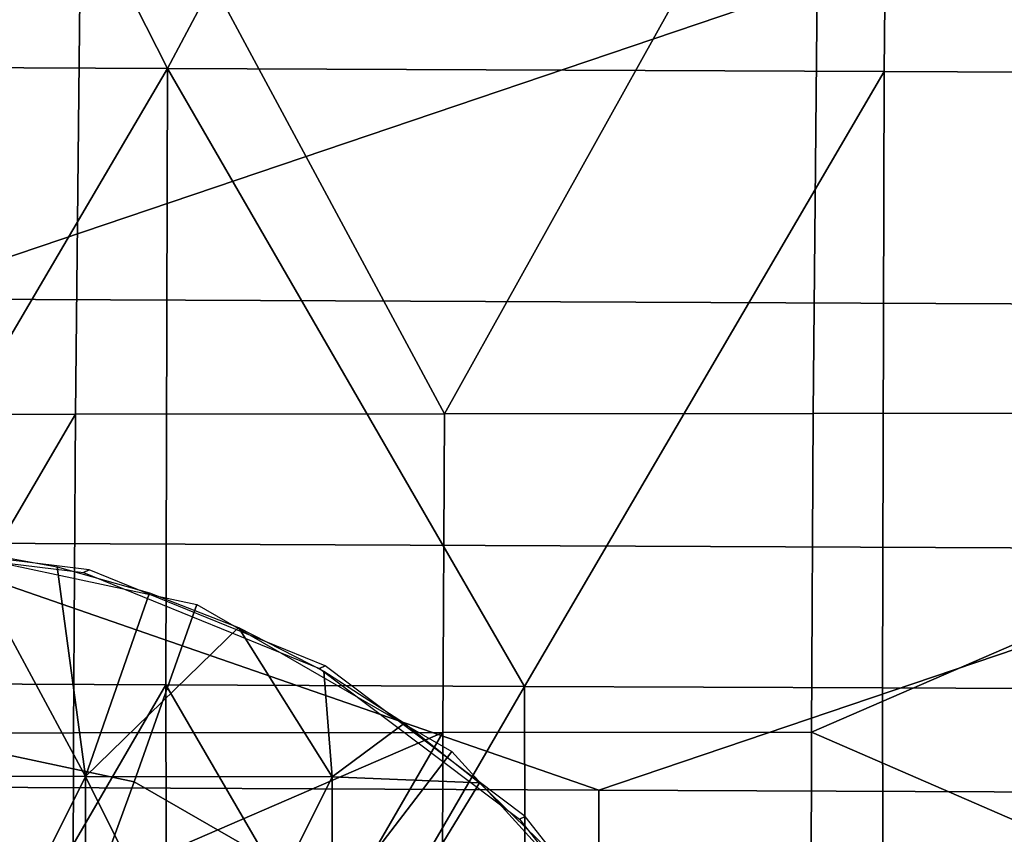
# Model space of a CAD drawing. Units: millimetres. Extents: x -254 to 254, y -257 to 280.
# Drawn here: x -131 to -124, y -155 to -149 of the extents above; entities that cross this region are included whole.
import ezdxf

# ---------------------------------------------------------------- set-up
doc = ezdxf.new("R2010")
doc.units = ezdxf.units.MM
doc.header["$MEASUREMENT"] = 0
for name, color, linetype in [('IGES level 2', 9, 'Continuous'), ('IGES level 4', 9, 'Continuous'), ('IGES level 8', 9, 'Continuous')]:
    doc.layers.add(name, color=color, linetype=linetype)

msp = doc.modelspace()

# ---------------------------------------------------------------- linework, layer by layer
at = {"layer": 'IGES level 2'}
for points in [[(-131.7319, -148.3802, 178.2631), (-122.6365, -148.3806, 177.737), (-131.6055, -151.4174, 178.3948)], [(-121.3882, -151.4623, 177.8242), (-131.6055, -151.4174, 178.3948), (-122.6365, -148.3806, 177.737)], [(-170.0932, -173.1812, 151.1964), (-167.1508, -149.1899, 150.55), (-103.2806, -161.1856, 150.8732)], [(-167.1508, -149.1899, 150.55), (-103.2806, -149.1899, 150.55), (-103.2806, -161.1856, 150.8732)], [(-121.3911, -153.2105, 177.9069), (-131.6098, -153.1658, 178.4688), (-131.6055, -151.4174, 178.3948), (-121.3882, -151.4623, 177.8242)], [(-126.491, -154.9381, 178.2561), (-131.6095, -154.9157, 178.5376), (-131.6098, -153.1658, 178.4688)], [(-131.6098, -153.1658, 178.4688), (-121.3911, -153.2105, 177.9069), (-126.491, -154.9381, 178.2561)], [(-121.3911, -153.2105, 177.9069), (-121.3907, -154.96, 177.9846), (-126.491, -154.9381, 178.2561)], [(-126.4892, -155.8489, 178.2921), (-131.6074, -155.8266, 178.5712), (-131.6095, -154.9157, 178.5376), (-126.491, -154.9381, 178.2561)], [(-121.3892, -155.8707, 178.0228), (-126.4892, -155.8489, 178.2921), (-126.491, -154.9381, 178.2561), (-121.3907, -154.96, 177.9846)]]:
    msp.add_3dface(points, dxfattribs=at)
at = {"layer": 'IGES level 4'}
for points in [[(-129.5828, -149.7653, 178.2027), (-134.7367, -149.7421, 178.5053), (-134.6032, -139.8862, 177.9937)], [(-134.6032, -139.8862, 177.9937), (-124.3509, -139.929, 177.3497), (-129.5828, -149.7653, 178.2027)], [(-124.3509, -139.929, 177.3497), (-124.4469, -149.7879, 177.9107), (-129.5828, -149.7653, 178.2027)], [(-119.1851, -149.8106, 177.6213), (-124.4469, -149.7879, 177.9107), (-124.3509, -139.929, 177.3497)], [(-124.3509, -139.929, 177.3497), (-113.88, -139.9708, 176.7362), (-119.1851, -149.8106, 177.6213)], [(-135.4957, -147.4218, 188.9761), (-130.193, -147.4162, 188.6557), (-132.895, -152.2465, 189.0311)], [(-130.193, -147.4162, 188.6557), (-130.2433, -152.244, 188.8788), (-132.895, -152.2465, 189.0311)], [(-127.5964, -152.2417, 188.7293), (-130.2433, -152.244, 188.8788), (-130.193, -147.4162, 188.6557)], [(-130.193, -147.4162, 188.6557), (-124.9092, -147.4115, 188.3468), (-127.5964, -152.2417, 188.7293)], [(-124.9092, -147.4115, 188.3468), (-124.9544, -152.2395, 188.5825), (-127.5964, -152.2417, 188.7293)], [(-119.685, -152.2355, 188.2969), (-124.9544, -152.2395, 188.5825), (-124.9092, -147.4115, 188.3468), (-119.6446, -147.4077, 188.0492)], [(-134.7367, -149.7421, 178.5053), (-129.5828, -149.7653, 178.2027), (-132.1707, -154.1728, 178.5407)], [(-129.5828, -149.7653, 178.2027), (-129.5949, -154.1842, 178.3965), (-132.1707, -154.1728, 178.5407)], [(-127.0236, -154.1955, 178.2548), (-129.5949, -154.1842, 178.3965), (-129.5828, -149.7653, 178.2027)], [(-129.5828, -149.7653, 178.2027), (-124.4469, -149.7879, 177.9107), (-127.0236, -154.1955, 178.2548)], [(-124.4469, -149.7879, 177.9107), (-124.4569, -154.2066, 178.1156), (-127.0236, -154.1955, 178.2548)], [(-119.1932, -154.2292, 177.8373), (-124.4569, -154.2066, 178.1156), (-124.4469, -149.7879, 177.9107), (-119.1851, -149.8106, 177.6213)], [(-132.895, -152.2465, 189.0311), (-130.2433, -152.244, 188.8788), (-131.5811, -154.5298, 189.0454)], [(-130.2433, -152.244, 188.8788), (-130.2557, -154.5285, 188.9712), (-131.5811, -154.5298, 189.0454)], [(-127.6085, -154.5262, 188.8247), (-130.2557, -154.5285, 188.9712), (-130.2433, -152.244, 188.8788), (-127.5964, -152.2417, 188.7293)], [(-124.9662, -154.5239, 188.6808), (-127.6085, -154.5262, 188.8247), (-127.5964, -152.2417, 188.7293), (-124.9544, -152.2395, 188.5825)], [(-124.9662, -154.5239, 188.6808), (-124.9544, -152.2395, 188.5825), (-119.685, -152.2355, 188.2969)], [(-119.685, -152.2355, 188.2969), (-119.7022, -156.8092, 188.4961), (-124.9662, -154.5239, 188.6808)], [(-132.1707, -154.1728, 178.5407), (-129.5949, -154.1842, 178.3965), (-130.8775, -156.3918, 178.5511)], [(-129.5949, -154.1842, 178.3965), (-129.5903, -156.3974, 178.4808), (-130.8775, -156.3918, 178.5511)], [(-128.3043, -156.403, 178.4111), (-129.5903, -156.3974, 178.4808), (-129.5949, -154.1842, 178.3965)], [(-129.5949, -154.1842, 178.3965), (-127.0236, -154.1955, 178.2548), (-128.3043, -156.403, 178.4111)], [(-127.0236, -154.1955, 178.2548), (-127.0193, -156.4085, 178.342), (-128.3043, -156.403, 178.4111)], [(-124.453, -156.4195, 178.2056), (-127.0193, -156.4085, 178.342), (-127.0236, -154.1955, 178.2548), (-124.4569, -154.2066, 178.1156)], [(-124.453, -156.4195, 178.2056), (-124.4569, -154.2066, 178.1156), (-119.1932, -154.2292, 177.8373)], [(-119.1932, -154.2292, 177.8373), (-119.1812, -158.6565, 178.0193), (-124.453, -156.4195, 178.2056)], [(-130.259, -155.6729, 189.0139), (-131.5844, -155.6741, 189.0874), (-131.5811, -154.5298, 189.0454), (-130.2557, -154.5285, 188.9712)], [(-130.259, -155.6729, 189.0139), (-130.2557, -154.5285, 188.9712), (-127.6085, -154.5262, 188.8247)], [(-130.259, -155.6729, 189.0139), (-127.6085, -154.5262, 188.8247), (-128.9362, -156.8174, 188.9823)], [(-127.6134, -156.8162, 188.9109), (-128.9362, -156.8174, 188.9823), (-127.6085, -154.5262, 188.8247)], [(-124.9714, -156.8138, 188.7701), (-127.6134, -156.8162, 188.9109), (-127.6085, -154.5262, 188.8247), (-124.9662, -154.5239, 188.6808)], [(-119.7022, -156.8092, 188.4961), (-124.9714, -156.8138, 188.7701), (-124.9662, -154.5239, 188.6808)]]:
    msp.add_3dface(points, dxfattribs=at)
at = {"layer": 'IGES level 8'}
for points in [[(-130.1851, -153.3795, 188.9708), (-130.1451, -153.3593, 189.7195), (-131.9847, -153.1332, 189.8117), (-132.0248, -153.1534, 189.0631)], [(-131.5817, -154.5055, 190.8633), (-131.5716, -153.141, 189.7899), (-129.3733, -153.6094, 189.6849), (-129.8213, -154.8806, 190.7793)], [(-130.171, -154.8419, 189.0094), (-131.9395, -154.8393, 189.1039), (-131.0469, -153.2167, 189.0125)], [(-131.0469, -153.2167, 189.0125), (-130.3727, -153.3379, 188.9797), (-130.171, -154.8419, 189.0094)], [(-130.3727, -153.3379, 188.9797), (-129.7129, -153.5237, 188.9494), (-130.171, -154.8419, 189.0094)], [(-128.4922, -154.0681, 188.8988), (-128.4522, -154.0479, 189.6475), (-130.1451, -153.3593, 189.7195), (-130.1851, -153.3795, 188.9708)], [(-129.7129, -153.5237, 188.9494), (-129.0737, -153.7732, 188.922), (-130.171, -154.8419, 189.0094)], [(-129.8213, -154.8806, 190.7793), (-129.3733, -153.6094, 189.6849), (-127.5455, -154.6623, 189.6155), (-128.3577, -155.7238, 190.7237)], [(-128.4025, -154.8444, 188.9149), (-130.171, -154.8419, 189.0094), (-129.0737, -153.7732, 188.922)], [(-129.0737, -153.7732, 188.922), (-128.4612, -154.0858, 188.8976), (-128.4025, -154.8444, 188.9149)], [(-127.0595, -155.1475, 188.8513), (-127.0195, -155.1273, 189.5999), (-128.4522, -154.0479, 189.6475), (-128.4922, -154.0681, 188.8988)], [(-128.4612, -154.0858, 188.8976), (-127.8833, -154.4586, 188.8768), (-128.4025, -154.8444, 188.9149)], [(-127.8833, -154.4586, 188.8768), (-127.3462, -154.8862, 188.8596), (-128.4025, -154.8444, 188.9149)], [(-131.6187, -156.0893, 191.625), (-131.5817, -154.5055, 190.8633), (-129.8213, -154.8806, 190.7793), (-130.3625, -156.357, 191.565)], [(-128.3577, -155.7238, 190.7237), (-127.5455, -154.6623, 189.6155), (-126.0583, -156.2952, 189.58), (-127.1667, -157.0314, 190.6953)], [(-131.9395, -154.8393, 189.1039), (-130.171, -154.8419, 189.0094), (-131.0552, -156.611, 189.1044)], [(-130.171, -154.8419, 189.0094), (-130.171, -156.6122, 189.0571), (-131.0552, -156.611, 189.1044)], [(-130.3625, -156.357, 191.565), (-129.8213, -154.8806, 190.7793), (-128.3577, -155.7238, 190.7237), (-129.3181, -156.9586, 191.5253)], [(-129.2868, -156.6135, 189.0099), (-130.171, -156.6122, 189.0571), (-130.171, -154.8419, 189.0094)], [(-130.171, -154.8419, 189.0094), (-128.4025, -154.8444, 188.9149), (-129.2868, -156.6135, 189.0099)], [(-128.4025, -154.8444, 188.9149), (-128.4025, -156.6148, 188.9626), (-129.2868, -156.6135, 189.0099)], [(-128.4025, -156.6148, 188.9626), (-128.4025, -154.8444, 188.9149), (-127.3462, -154.8862, 188.8596)], [(-127.3462, -154.8862, 188.8596), (-126.8538, -155.3638, 188.8461), (-128.4025, -156.6148, 188.9626)], [(-125.9331, -156.5798, 188.8296), (-125.893, -156.5597, 189.5783), (-127.0195, -155.1273, 189.5999), (-127.0595, -155.1475, 188.8513)]]:
    msp.add_3dface(points, dxfattribs=at)

doc.saveas('drawing.dxf')
